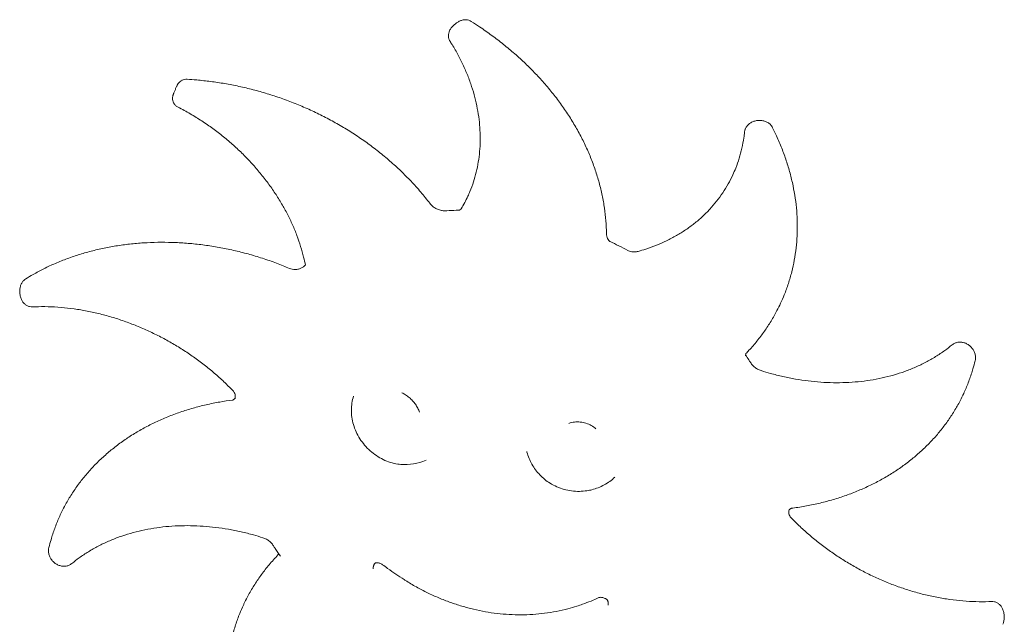
# Model space of a CAD drawing. Units: millimetres. Extents: x 0 to 120081, y 0 to 107582.
# Drawn here: x 92410 to 93396, y 105247 to 105853 of the extents above; entities that cross this region are included whole.
import ezdxf

# ---------------------------------------------------------------- set-up
doc = ezdxf.new("R2010")
doc.units = ezdxf.units.MM

# ---------------------------------------------------------------- blocks, each defined once
blk = doc.blocks.new('A$C5D252E4A')
at = {"color": 0, "linetype": 'Continuous', "lineweight": 0, "extrusion": (-2.34618e-17, 1.11022e-16, -1)}
blk.add_arc((-8022.94, 98248.1), 53.64, 1.10713, 15.9798, dxfattribs=at)
at = {"color": 0, "linetype": 'Continuous', "lineweight": 0, "extrusion": (-7.89729e-17, 1.11022e-16, -1)}
blk.add_arc((-8022.94, 98248.1), 53.64, 246.84659, 274.52739, dxfattribs=at)
at = {"color": 0, "linetype": 'Continuous', "lineweight": 0}
for points, knots in [([(8067.66, 98628.94), (8068.13, 98629.94), (8068.71, 98630.88), (8070.09, 98632.71), (8070.91, 98633.6), (8072.66, 98635.25), (8073.59, 98636.01), (8075.46, 98637.31), (8076.39, 98637.88), (8078.32, 98638.84), (8079.34, 98639.24), (8081.51, 98639.81), (8082.69, 98639.96), (8084.9, 98639.89), (8085.97, 98639.7), (8087.82, 98639.1), (8088.64, 98638.71), (8089.39, 98638.23)], [0.000046, 0.000046, 0.000046, 0.000046, 3.519558, 3.519558, 7.240488, 7.240488, 10.808913, 10.808913, 14.07815, 14.07815, 17.483002, 17.483002, 21.07607, 21.07607, 24.303539, 24.303539, 27.007508, 27.007508, 27.007508, 27.007508]), ([(8068.23, 98618), (8067.69, 98618.82), (8067.27, 98619.73), (8066.7, 98621.6), (8066.54, 98622.58), (8066.48, 98624.54), (8066.59, 98625.52), (8067, 98627.32), (8067.3, 98628.15), (8067.66, 98628.94)], [0, 0, 0, 0, 2.976652, 2.976652, 5.962148, 5.962148, 8.979383, 8.979383, 11.725524, 11.725524, 11.725524, 11.725524]), ([(8089.39, 98638.23), (8092.18, 98636.44), (8094.96, 98634.63), (8101.85, 98629.98), (8105.93, 98627.12), (8113.91, 98621.27), (8117.81, 98618.28), (8125.44, 98612.18), (8129.18, 98609.06), (8136.48, 98602.68), (8140.05, 98599.42), (8147.01, 98592.77), (8150.41, 98589.37), (8157.03, 98582.43), (8160.25, 98578.9), (8166.48, 98571.71), (8169.5, 98568.05), (8175.32, 98560.62), (8178.14, 98556.85), (8183.54, 98549.19), (8186.13, 98545.31), (8191.08, 98537.47), (8193.44, 98533.5), (8197.92, 98525.49), (8200.04, 98521.44), (8204.03, 98513.28), (8205.9, 98509.16), (8209.39, 98500.88), (8211, 98496.72), (8213.97, 98488.35), (8215.32, 98484.14), (8217.76, 98475.71), (8218.85, 98471.47), (8220.75, 98463), (8221.56, 98458.76), (8222.92, 98450.29), (8223.47, 98446.05), (8224.28, 98437.59), (8224.55, 98433.37), (8224.73, 98427.91), (8224.75, 98426.67), (8224.77, 98425.44)], [0, 0, 0, 0, 10.001516, 10.001516, 25.118729, 25.118729, 40.079658, 40.079658, 55.018675, 55.018675, 69.962946, 69.962946, 84.96498, 84.96498, 100.017146, 100.017146, 115.087641, 115.087641, 130.201045, 130.201045, 145.337119, 145.337119, 160.459405, 160.459405, 175.589109, 175.589109, 190.704939, 190.704939, 205.773903, 205.773903, 220.824099, 220.824099, 235.833279, 235.833279, 250.769101, 250.769101, 265.659847, 265.659847, 280.494848, 280.494848, 284.85242, 284.85242, 284.85242, 284.85242]), ([(8085.95, 98463.2), (8086.68, 98464.77), (8087.38, 98466.36), (8089.34, 98471.09), (8090.52, 98474.27), (8092.63, 98480.75), (8093.56, 98484.04), (8095.18, 98490.72), (8095.86, 98494.11), (8096.98, 98500.95), (8097.42, 98504.41), (8098.04, 98511.4), (8098.23, 98514.93), (8098.34, 98522.04), (8098.28, 98525.63), (8097.89, 98532.83), (8097.58, 98536.46), (8096.69, 98543.74), (8096.12, 98547.39), (8094.72, 98554.72), (8093.9, 98558.39), (8092.01, 98565.73), (8090.93, 98569.4), (8088.53, 98576.73), (8087.21, 98580.4), (8084.31, 98587.7), (8082.73, 98591.34), (8079.33, 98598.57), (8077.5, 98602.16), (8073.6, 98609.28), (8071.52, 98612.81), (8068.96, 98616.85), (8068.6, 98617.43), (8068.22, 98618)], [0, 0, 0, 0, 7.234767, 7.234767, 21.182397, 21.182397, 35.036426, 35.036426, 48.786836, 48.786836, 62.418788, 62.418788, 75.97332, 75.97332, 89.484953, 89.484953, 102.936516, 102.936516, 116.36367, 116.36367, 129.782979, 129.782979, 143.183729, 143.183729, 156.615544, 156.615544, 170.100061, 170.100061, 183.620105, 183.620105, 197.201782, 197.201782, 199.458802, 199.458802, 199.458802, 199.458802]), ([(7794.38, 98573.36), (7794.4, 98573.4), (7794.42, 98573.44), (7794.49, 98573.59), (7794.54, 98573.7), (7794.75, 98574.13), (7794.88, 98574.42), (7795.12, 98574.86), (7795.19, 98575), (7795.35, 98575.29), (7795.44, 98575.43), (7795.67, 98575.8), (7795.82, 98576.02), (7796.2, 98576.53), (7796.44, 98576.82), (7797.18, 98577.63), (7797.73, 98578.11), (7799.07, 98579.05), (7799.91, 98579.48), (7801.68, 98580.09), (7802.63, 98580.28), (7803.95, 98580.34), (7804.32, 98580.34), (7804.68, 98580.32)], [0, 0, 0, 0, 0.191666, 0.191666, 0.766839, 0.766839, 2.492389, 2.492389, 3.175106, 3.175106, 3.782622, 3.782622, 4.621573, 4.621573, 5.752831, 5.752831, 7.921768, 7.921768, 10.689717, 10.689717, 13.545619, 13.545619, 14.644699, 14.644699, 14.644699, 14.644699]), ([(7804.68, 98580.32), (7807.89, 98580.12), (7811.1, 98579.87), (7818.98, 98579.17), (7823.67, 98578.66), (7833.06, 98577.44), (7837.77, 98576.74), (7847.21, 98575.12), (7851.93, 98574.21), (7861.38, 98572.18), (7866.1, 98571.06), (7875.53, 98568.62), (7880.25, 98567.29), (7889.64, 98564.43), (7894.32, 98562.9), (7903.62, 98559.63), (7908.25, 98557.89), (7917.44, 98554.21), (7922.01, 98552.27), (7931.07, 98548.19), (7935.56, 98546.04), (7944.44, 98541.57), (7948.84, 98539.23), (7957.52, 98534.37), (7961.81, 98531.84), (7970.26, 98526.6), (7974.43, 98523.88), (7982.62, 98518.28), (7986.65, 98515.39), (7994.55, 98509.43), (7998.43, 98506.36), (8006.02, 98500.07), (8009.73, 98496.84), (8016.97, 98490.22), (8020.5, 98486.84), (8027.37, 98479.93), (8030.71, 98476.39), (8037.18, 98469.19), (8040.32, 98465.53), (8044.86, 98459.93), (8046.35, 98458.04), (8047.81, 98456.14)], [0, 0, 0, 0, 10.001819, 10.001819, 24.482252, 24.482252, 39.020853, 39.020853, 53.606763, 53.606763, 68.247618, 68.247618, 82.966641, 82.966641, 97.744097, 97.744097, 112.562894, 112.562894, 127.451576, 127.451576, 142.397413, 142.397413, 157.38099, 157.38099, 172.426937, 172.426937, 187.524063, 187.524063, 202.646275, 202.646275, 217.812458, 217.812458, 233.014762, 233.014762, 248.222318, 248.222318, 263.451629, 263.451629, 278.689196, 278.689196, 286.317411, 286.317411, 286.317411, 286.317411]), ([(7795.66, 98552.33), (7794.81, 98552.77), (7794.02, 98553.32), (7792.63, 98554.63), (7792.03, 98555.39), (7791.07, 98557.04), (7790.7, 98557.94), (7790.24, 98559.79), (7790.15, 98560.76), (7790.21, 98562.16), (7790.26, 98562.63), (7790.4, 98563.4), (7790.48, 98563.73), (7790.64, 98564.3), (7790.71, 98564.54), (7790.87, 98565), (7790.95, 98565.22), (7791.15, 98565.75), (7791.27, 98566.07), (7791.52, 98566.71), (7791.65, 98567.02), (7791.98, 98567.83), (7792.2, 98568.36), (7792.6, 98569.32), (7792.79, 98569.78), (7793.18, 98570.68), (7793.38, 98571.13), (7793.8, 98572.08), (7794.02, 98572.56), (7794.27, 98573.12), (7794.33, 98573.24), (7794.38, 98573.36)], [0, 0, 0, 0, 2.857982, 2.857982, 5.713587, 5.713587, 8.582238, 8.582238, 11.436722, 11.436722, 12.826262, 12.826262, 13.894211, 13.894211, 14.949184, 14.949184, 16.132497, 16.132497, 17.574546, 17.574546, 18.77277, 18.77277, 20.473193, 20.473193, 21.919407, 21.919407, 23.504652, 23.504652, 25.460074, 25.460074, 26.046663, 26.046663, 26.046663, 26.046663]), ([(7923.28, 98394.04), (7922.75, 98396.73), (7922.15, 98399.44), (7920.6, 98405.73), (7919.59, 98409.32), (7917.35, 98416.52), (7916.11, 98420.11), (7913.39, 98427.29), (7911.91, 98430.88), (7908.73, 98438.02), (7907.02, 98441.58), (7903.38, 98448.65), (7901.45, 98452.17), (7897.36, 98459.15), (7895.2, 98462.61), (7890.67, 98469.48), (7888.3, 98472.88), (7883.34, 98479.59), (7880.75, 98482.92), (7875.37, 98489.46), (7872.58, 98492.68), (7866.81, 98499.02), (7863.81, 98502.14), (7857.65, 98508.26), (7854.47, 98511.25), (7847.93, 98517.11), (7844.58, 98519.97), (7837.69, 98525.55), (7834.15, 98528.27), (7826.93, 98533.53), (7823.23, 98536.09), (7815.7, 98541.01), (7811.86, 98543.38), (7803.93, 98547.99), (7799.83, 98550.22), (7795.66, 98552.33)], [0, 0, 0, 0, 10.002618, 10.002618, 23.226616, 23.226616, 36.424738, 36.424738, 49.593916, 49.593916, 62.767937, 62.767937, 75.945631, 75.945631, 89.122279, 89.122279, 102.33699, 102.33699, 115.583175, 115.583175, 128.850116, 128.850116, 142.173894, 142.173894, 155.543641, 155.543641, 168.949233, 168.949233, 182.429376, 182.429376, 195.96116, 195.96116, 209.520264, 209.520264, 223.526769, 223.526769, 223.526769, 223.526769]), ([(8363.03, 98527.22), (8363.14, 98528.24), (8363.39, 98529.27), (8363.85, 98530.49), (8363.96, 98530.75), (8364.08, 98531)], [0, 0, 0, 0, 3.16943, 3.16943, 4.034639, 4.034639, 4.034639, 4.034639]), ([(8364.08, 98531), (8364.52, 98531.95), (8365.09, 98532.85), (8366.42, 98534.48), (8367.2, 98535.22), (8368.92, 98536.53), (8369.89, 98537.1), (8371.96, 98538.04), (8373.08, 98538.41), (8375.41, 98538.93), (8376.62, 98539.08), (8379.03, 98539.13), (8380.23, 98539.03), (8382.55, 98538.61), (8383.69, 98538.27), (8385.8, 98537.34), (8386.8, 98536.75), (8388.57, 98535.37), (8389.35, 98534.57), (8390.46, 98533.09), (8390.86, 98532.44), (8391.19, 98531.77)], [0, 0, 0, 0, 3.220013, 3.220013, 6.502374, 6.502374, 9.917072, 9.917072, 13.485739, 13.485739, 17.122732, 17.122732, 20.701193, 20.701193, 24.242053, 24.242053, 27.736227, 27.736227, 31.113434, 31.113434, 33.425143, 33.425143, 33.425143, 33.425143]), ([(8391.2, 98531.75), (8392.55, 98529.02), (8393.85, 98526.28), (8396.97, 98519.43), (8398.72, 98515.3), (8401.98, 98507.04), (8403.48, 98502.9), (8406.24, 98494.6), (8407.5, 98490.43), (8409.76, 98482.09), (8410.76, 98477.91), (8412.5, 98469.53), (8413.24, 98465.33), (8414.46, 98456.94), (8414.93, 98452.75), (8415.62, 98444.39), (8415.82, 98440.22), (8415.97, 98431.92), (8415.91, 98427.78), (8415.52, 98419.54), (8415.18, 98415.45), (8414.25, 98407.32), (8413.66, 98403.29), (8412.19, 98395.29), (8411.33, 98391.33), (8409.34, 98383.48), (8408.22, 98379.59), (8405.71, 98371.93), (8404.33, 98368.14), (8401.69, 98361.61), (8400.49, 98358.84), (8399.21, 98356.1)], [0.016025, 0.016025, 0.016025, 0.016025, 10.001597, 10.001597, 24.940108, 24.940108, 39.829576, 39.829576, 54.730265, 54.730265, 69.627804, 69.627804, 84.554431, 84.554431, 99.47252, 99.47252, 114.34637, 114.34637, 129.20053, 129.20053, 144.020712, 144.020712, 158.783769, 158.783769, 173.512443, 173.512443, 188.198519, 188.198519, 202.824411, 202.824411, 213.759098, 213.759098, 213.759098, 213.759098]), ([(8351.27, 98484.46), (8352.32, 98486.73), (8353.32, 98489.04), (8355.52, 98494.6), (8356.68, 98497.89), (8358.74, 98504.55), (8359.64, 98507.92), (8361.19, 98514.76), (8361.83, 98518.21), (8362.61, 98523.53), (8362.84, 98525.37), (8363.03, 98527.22)], [0, 0, 0, 0, 10.002219, 10.002219, 23.782539, 23.782539, 37.529526, 37.529526, 51.278586, 51.278586, 58.552522, 58.552522, 58.552522, 58.552522]), ([(8256.45, 98407.94), (8259.06, 98408.66), (8261.65, 98409.43), (8267.8, 98411.43), (8271.35, 98412.71), (8278.29, 98415.49), (8281.69, 98416.99), (8288.34, 98420.19), (8291.59, 98421.91), (8297.92, 98425.54), (8301, 98427.46), (8306.99, 98431.49), (8309.89, 98433.61), (8315.49, 98438.04), (8318.19, 98440.36), (8323.4, 98445.16), (8325.9, 98447.66), (8330.67, 98452.81), (8332.95, 98455.47), (8337.27, 98460.94), (8339.32, 98463.76), (8343.19, 98469.53), (8345, 98472.49), (8348.33, 98478.44), (8349.86, 98481.42), (8351.27, 98484.46)], [0, 0, 0, 0, 10.001985, 10.001985, 24.182755, 24.182755, 38.39562, 38.39562, 52.639802, 52.639802, 66.904364, 66.904364, 81.132039, 81.132039, 95.329065, 95.329065, 109.473899, 109.473899, 123.53161, 123.53161, 137.524898, 137.524898, 151.453919, 151.453919, 164.827867, 164.827867, 164.827867, 164.827867]), ([(8079.21, 98450.6), (8080.44, 98452.62), (8081.62, 98454.68), (8083.87, 98458.88), (8084.93, 98461.02), (8085.95, 98463.2)], [0, 0, 0, 0, 10.001997, 10.001997, 20.011242, 20.011242, 20.011242, 20.011242]), ([(8047.81, 98456.14), (8048.61, 98455.1), (8049.53, 98454.13), (8051.54, 98452.4), (8052.64, 98451.62), (8054.97, 98450.33), (8056.2, 98449.79), (8058.73, 98449), (8060.03, 98448.73), (8062.49, 98448.48), (8063.65, 98448.47), (8064.76, 98448.55)], [0, 0, 0, 0, 4.087149, 4.087149, 8.204307, 8.204307, 12.325388, 12.325388, 16.442817, 16.442817, 20.126275, 20.126275, 20.126275, 20.126275]), ([(8064.77, 98448.55), (8067.95, 98448.79), (8071.13, 98448.98), (8075.43, 98449.17), (8076.53, 98449.21), (8077.63, 98449.25)], [0.009724, 0.009724, 0.009724, 0.009724, 10.001452, 10.001452, 13.447694, 13.447694, 13.447694, 13.447694]), ([(8077.42, 98449.16), (8077.42, 98449.16), (8077.43, 98449.17), (8077.53, 98449.2), (8077.69, 98449.26), (8078.17, 98449.54), (8078.48, 98449.77), (8078.97, 98450.26), (8079.15, 98450.51), (8079.22, 98450.62)], [8.356091, 8.356091, 8.356091, 8.356091, 9.940136, 9.940136, 15.125768, 15.125768, 21.585339, 21.585339, 27.389803, 27.389803, 27.389803, 27.389803]), ([(8224.77, 98425.44), (8224.78, 98424.77), (8224.87, 98424), (8225.26, 98422.37), (8225.58, 98421.52), (8226.37, 98419.99), (8226.86, 98419.3), (8227.67, 98418.37), (8228.01, 98418.07), (8228.4, 98417.76), (8228.5, 98417.7), (8228.5, 98417.7)], [0, 0, 0, 0, 5.046283, 5.046283, 10.51407, 10.51407, 16.281103, 16.281103, 21.392193, 21.392193, 25.374029, 25.374029, 25.374029, 25.374029]), ([(7643.14, 98380.46), (7645.53, 98381.94), (7647.96, 98383.38), (7653.98, 98386.8), (7657.62, 98388.74), (7665.08, 98392.45), (7668.92, 98394.23), (7676.77, 98397.61), (7680.78, 98399.21), (7688.94, 98402.22), (7693.1, 98403.63), (7701.54, 98406.24), (7705.83, 98407.44), (7714.53, 98409.64), (7718.93, 98410.64), (7727.84, 98412.42), (7732.34, 98413.21), (7741.44, 98414.56), (7746.04, 98415.13), (7755.31, 98416.06), (7759.98, 98416.41), (7769.38, 98416.89), (7774.12, 98417.02), (7783.63, 98417.06), (7788.42, 98416.97), (7798.03, 98416.57), (7802.85, 98416.26), (7812.51, 98415.41), (7817.36, 98414.87), (7827.05, 98413.57), (7831.9, 98412.81), (7841.6, 98411.06), (7846.46, 98410.07), (7856.13, 98407.87), (7860.95, 98406.66), (7870.57, 98404.02), (7875.37, 98402.58), (7884.9, 98399.5), (7889.65, 98397.84), (7898.71, 98394.45), (7903.04, 98392.72), (7907.33, 98390.91)], [0, 0, 0, 0, 10.001938, 10.001938, 24.289674, 24.289674, 38.750544, 38.750544, 53.286939, 53.286939, 67.848823, 67.848823, 82.446112, 82.446112, 97.053775, 97.053775, 111.66411, 111.66411, 126.313628, 126.313628, 140.987908, 140.987908, 155.677755, 155.677755, 170.418446, 170.418446, 185.197683, 185.197683, 200.002081, 200.002081, 214.869662, 214.869662, 229.789959, 229.789959, 244.744015, 244.744015, 259.760302, 259.760302, 274.828623, 274.828623, 288.799056, 288.799056, 288.799056, 288.799056]), ([(8228.42, 98417.76), (8231.34, 98416.41), (8234.24, 98415.02), (8240.17, 98412.07), (8243.2, 98410.52), (8246.2, 98408.91)], [0.35379, 0.35379, 0.35379, 0.35379, 10.001371, 10.001371, 20.218853, 20.218853, 20.218853, 20.218853]), ([(8246.21, 98408.91), (8246.64, 98408.68), (8247.2, 98408.42), (8248.54, 98407.95), (8249.33, 98407.74), (8251.13, 98407.45), (8252.14, 98407.38), (8254.26, 98407.47), (8255.39, 98407.65), (8256.45, 98407.94)], [0, 0, 0, 0, 4.237467, 4.237467, 8.674528, 8.674528, 13.444876, 13.444876, 18.684315, 18.684315, 18.684315, 18.684315]), ([(7907.35, 98390.9), (7908.12, 98390.57), (7909.02, 98390.28), (7910.97, 98389.89), (7912.02, 98389.79), (7914.22, 98389.83), (7915.38, 98389.98), (7917.51, 98390.53), (7918.51, 98390.91), (7920.32, 98391.84), (7921.11, 98392.4), (7921.7, 98392.9)], [0, 0, 0, 0, 4.800232, 4.800232, 9.6958, 9.6958, 14.865071, 14.865071, 19.889743, 19.889743, 25.267849, 25.267849, 25.267849, 25.267849]), ([(7923.03, 98393.9), (7923.03, 98393.9), (7923.03, 98393.91), (7923.05, 98393.93), (7923.07, 98393.96), (7923.09, 98394)], [8.037232, 8.037232, 8.037232, 8.037232, 8.897558, 8.897558, 11.729822, 11.729822, 11.729822, 11.729822]), ([(7923.08, 98393.98), (7923.11, 98394.06), (7923.18, 98394.27), (7923.21, 98394.42), (7923.21, 98394.42), (7923.21, 98394.42)], [0, 0, 0, 0, 6.449066, 6.449066, 6.629161, 6.629161, 6.629161, 6.629161]), ([(7649.95, 98352.38), (7648.97, 98352.33), (7647.97, 98352.42), (7646.05, 98352.87), (7645.11, 98353.23), (7643.37, 98354.17), (7642.56, 98354.76), (7641.1, 98356.12), (7640.46, 98356.9), (7639.3, 98358.62), (7638.81, 98359.59), (7637.97, 98361.69), (7637.64, 98362.84), (7637.21, 98365.12), (7637.1, 98366.25), (7637.06, 98368.43), (7637.12, 98369.5), (7637.41, 98371.61), (7637.65, 98372.67), (7638.16, 98374.2), (7638.36, 98374.72), (7638.6, 98375.21)], [0, 0, 0, 0, 3.003434, 3.003434, 6.019554, 6.019554, 9.077795, 9.077795, 12.211266, 12.211266, 15.590388, 15.590388, 19.193514, 19.193514, 22.55591, 22.55591, 25.798634, 25.798634, 29.234477, 29.234477, 30.995858, 30.995858, 30.995858, 30.995858]), ([(7638.6, 98375.21), (7638.61, 98375.25), (7638.63, 98375.29), (7638.7, 98375.44), (7638.76, 98375.55), (7638.99, 98376), (7639.17, 98376.33), (7639.95, 98377.58), (7640.65, 98378.44), (7641.98, 98379.66), (7642.54, 98380.09), (7643.14, 98380.46)], [0.000105, 0.000105, 0.000105, 0.000105, 0.133845, 0.133845, 0.535413, 0.535413, 1.741031, 1.741031, 5.170308, 5.170308, 7.322847, 7.322847, 7.322847, 7.322847]), ([(7850.85, 98268.23), (7848.59, 98270.57), (7846.29, 98272.88), (7840.83, 98278.13), (7837.65, 98281.06), (7831.13, 98286.77), (7827.79, 98289.57), (7820.96, 98295.02), (7817.47, 98297.67), (7810.34, 98302.83), (7806.7, 98305.34), (7799.29, 98310.2), (7795.52, 98312.54), (7787.86, 98317.07), (7783.98, 98319.24), (7776.09, 98323.41), (7772.09, 98325.41), (7764, 98329.21), (7759.9, 98331.02), (7751.63, 98334.43), (7747.46, 98336.04), (7739.04, 98339.04), (7734.8, 98340.44), (7726.26, 98343.02), (7721.96, 98344.21), (7713.33, 98346.34), (7709, 98347.3), (7700.32, 98348.98), (7695.96, 98349.71), (7687.24, 98350.93), (7682.88, 98351.42), (7674.17, 98352.15), (7669.82, 98352.39), (7661.16, 98352.63), (7656.84, 98352.62), (7651.68, 98352.45), (7650.81, 98352.42), (7649.95, 98352.38)], [0, 0, 0, 0, 10.002693, 10.002693, 23.141849, 23.141849, 36.313926, 36.313926, 49.513901, 49.513901, 62.77974, 62.77974, 76.097836, 76.097836, 89.452701, 89.452701, 102.885825, 102.885825, 116.379182, 116.379182, 129.9137, 129.9137, 143.521563, 143.521563, 157.178762, 157.178762, 170.864513, 170.864513, 184.610703, 184.610703, 198.387341, 198.387341, 212.16621, 212.16621, 225.947874, 225.947874, 228.717517, 228.717517, 228.717517, 228.717517]), ([(8399.21, 98356.1), (8398.05, 98353.59), (8396.83, 98351.11), (8393.68, 98345.08), (8391.69, 98341.56), (8387.48, 98334.66), (8385.26, 98331.27), (8380.57, 98324.63), (8378.11, 98321.37), (8372.97, 98315.01), (8370.29, 98311.9), (8366.51, 98307.8), (8365.51, 98306.74), (8364.5, 98305.69)], [0, 0, 0, 0, 10.001786, 10.001786, 24.547102, 24.547102, 39.059123, 39.059123, 53.564622, 53.564622, 68.051873, 68.051873, 73.171739, 73.171739, 73.171739, 73.171739]), ([(8379.58, 98288.52), (8382.68, 98287.54), (8385.79, 98286.62), (8393.09, 98284.61), (8397.29, 98283.55), (8405.71, 98281.66), (8409.93, 98280.82), (8418.36, 98279.35), (8422.58, 98278.73), (8431.02, 98277.69), (8435.25, 98277.29), (8443.67, 98276.7), (8447.87, 98276.52), (8456.22, 98276.38), (8460.38, 98276.43), (8468.65, 98276.76), (8472.76, 98277.04), (8480.92, 98277.83), (8484.96, 98278.34), (8492.95, 98279.6), (8496.91, 98280.34), (8504.71, 98282.06), (8508.57, 98283.04), (8516.15, 98285.22), (8519.88, 98286.43), (8527.2, 98289.06), (8530.79, 98290.49), (8537.81, 98293.57), (8541.26, 98295.22), (8547.97, 98298.73), (8551.24, 98300.59), (8557.6, 98304.51), (8560.69, 98306.57), (8566.17, 98310.53), (8568.59, 98312.39), (8570.95, 98314.32)], [0.005925, 0.005925, 0.005925, 0.005925, 10.002434, 10.002434, 23.480151, 23.480151, 37.010434, 37.010434, 50.59422, 50.59422, 64.296441, 64.296441, 78.051666, 78.051666, 91.854078, 91.854078, 105.748086, 105.748086, 119.676245, 119.676245, 133.624413, 133.624413, 147.609861, 147.609861, 161.582058, 161.582058, 175.534168, 175.534168, 189.479063, 189.479063, 203.376687, 203.376687, 217.228794, 217.228794, 228.680603, 228.680603, 228.680603, 228.680603]), ([(8570.95, 98314.32), (8571.75, 98314.98), (8572.65, 98315.53), (8574.53, 98316.39), (8575.54, 98316.7), (8577.61, 98317.07), (8578.68, 98317.12), (8580.82, 98316.98), (8581.91, 98316.78), (8584.05, 98316.13), (8585.12, 98315.68), (8587.16, 98314.54), (8588.14, 98313.84), (8589.91, 98312.29), (8590.71, 98311.42), (8592.09, 98309.56), (8592.67, 98308.56), (8593.59, 98306.48), (8593.93, 98305.4), (8594.36, 98303.18), (8594.44, 98302.04), (8594.34, 98300.08), (8594.22, 98299.25), (8594.02, 98298.44)], [0, 0, 0, 0, 3.178974, 3.178974, 6.377428, 6.377428, 9.638757, 9.638757, 13.010818, 13.010818, 16.511336, 16.511336, 20.077874, 20.077874, 23.585108, 23.585108, 27.043995, 27.043995, 30.491739, 30.491739, 33.997994, 33.997994, 36.591324, 36.591324, 36.591324, 36.591324]), ([(8364.38, 98305.42), (8364.25, 98305.14), (8364.12, 98304.73), (8364, 98303.99), (8364.01, 98303.62), (8364.03, 98303.49), (8364.03, 98303.48), (8364.03, 98303.48)], [0, 0, 0, 0, 5.847252, 5.847252, 12.171033, 12.171033, 13.65897, 13.65897, 13.65897, 13.65897]), ([(8364.05, 98304.27), (8365.18, 98302.59), (8366.29, 98300.91), (8367.92, 98298.36), (8368.47, 98297.51), (8369, 98296.65)], [3.621767, 3.621767, 3.621767, 3.621767, 10.001464, 10.001464, 13.209413, 13.209413, 13.209413, 13.209413]), ([(8364.57, 98305.77), (8364.57, 98305.77), (8364.57, 98305.76), (8364.53, 98305.7), (8364.45, 98305.57), (8364.38, 98305.41)], [3.91909, 3.91909, 3.91909, 3.91909, 4.212333, 4.212333, 7.628191, 7.628191, 7.628191, 7.628191]), ([(8369.01, 98296.65), (8369.68, 98295.59), (8370.47, 98294.56), (8372.26, 98292.69), (8373.27, 98291.82), (8375.43, 98290.32), (8376.61, 98289.68), (8378.4, 98288.92), (8378.98, 98288.7), (8379.57, 98288.52)], [0, 0, 0, 0, 4.124634, 4.124634, 8.296097, 8.296097, 12.494318, 12.494318, 14.47683, 14.47683, 14.47683, 14.47683]), ([(8594.02, 98298.44), (8593.37, 98295.76), (8592.65, 98293.1), (8590.77, 98286.67), (8589.54, 98282.92), (8586.81, 98275.48), (8585.32, 98271.79), (8583.32, 98267.32), (8582.95, 98266.49), (8582.56, 98265.66)], [0, 0, 0, 0, 10.001855, 10.001855, 24.447984, 24.447984, 39.081366, 39.081366, 42.442722, 42.442722, 42.442722, 42.442722]), ([(7852.93, 98262.24), (7852.97, 98262.62), (7852.97, 98263.14), (7852.84, 98264.28), (7852.67, 98265.03), (7852.19, 98266.3), (7851.88, 98266.87), (7851.32, 98267.71), (7851.07, 98268.01), (7850.85, 98268.23)], [0, 0, 0, 0, 5.269946, 5.269946, 11.419726, 11.419726, 17.300428, 17.300428, 22.258119, 22.258119, 22.258119, 22.258119]), ([(8037.46, 98246.86), (8036.99, 98248.22), (8036.41, 98249.58), (8035.05, 98252.25), (8034.27, 98253.56), (8032.52, 98256.08), (8031.55, 98257.29), (8029.48, 98259.56), (8028.36, 98260.63), (8026.01, 98262.59), (8024.78, 98263.48), (8022.34, 98265.01), (8021.13, 98265.66), (8019.91, 98266.22)], [0, 0, 0, 0, 4.591497, 4.591497, 9.213723, 9.213723, 13.831807, 13.831807, 18.449378, 18.449378, 23.066948, 23.066948, 27.334204, 27.334204, 27.334204, 27.334204]), ([(8582.56, 98265.66), (8581.42, 98263.19), (8580.21, 98260.75), (8577.11, 98254.79), (8575.13, 98251.31), (8570.95, 98244.47), (8568.74, 98241.11), (8564.09, 98234.54), (8561.64, 98231.32), (8556.54, 98225.04), (8553.88, 98221.97), (8548.33, 98216), (8545.45, 98213.09), (8539.48, 98207.43), (8536.4, 98204.68), (8530.03, 98199.36), (8526.75, 98196.79), (8519.99, 98191.82), (8516.52, 98189.43), (8509.4, 98184.82), (8505.75, 98182.61), (8498.28, 98178.38), (8494.47, 98176.36), (8486.68, 98172.52), (8482.7, 98170.7), (8474.6, 98167.26), (8470.47, 98165.64), (8462.09, 98162.6), (8457.83, 98161.19), (8449.18, 98158.58), (8444.8, 98157.39), (8435.91, 98155.21), (8431.41, 98154.22), (8422.32, 98152.49), (8417.72, 98151.73), (8412.05, 98150.94), (8411, 98150.8), (8409.96, 98150.67)], [0, 0, 0, 0, 10.001727, 10.001727, 24.676895, 24.676895, 39.351655, 39.351655, 54.004283, 54.004283, 68.615401, 68.615401, 83.220162, 83.220162, 97.8087, 97.8087, 112.364011, 112.364011, 126.924292, 126.924292, 141.484006, 141.484006, 156.028518, 156.028518, 170.604386, 170.604386, 185.206054, 185.206054, 199.817896, 199.817896, 214.475123, 214.475123, 229.178686, 229.178686, 243.903302, 243.903302, 247.220221, 247.220221, 247.220221, 247.220221]), ([(7677.74, 98144.03), (7678.15, 98144.92), (7678.57, 98145.8), (7680.28, 98149.32), (7681.62, 98151.93), (7684.95, 98158.02), (7687, 98161.46), (7691.32, 98168.23), (7693.6, 98171.54), (7698.39, 98178.03), (7700.9, 98181.21), (7706.14, 98187.4), (7708.87, 98190.42), (7714.54, 98196.3), (7717.49, 98199.16), (7723.58, 98204.72), (7726.72, 98207.42), (7733.21, 98212.63), (7736.55, 98215.15), (7743.41, 98220.01), (7746.94, 98222.35), (7754.17, 98226.85), (7757.87, 98229.01), (7765.43, 98233.12), (7769.3, 98235.08), (7777.18, 98238.8), (7781.21, 98240.56), (7789.4, 98243.89), (7793.57, 98245.44), (7802.03, 98248.35), (7806.32, 98249.7), (7815.04, 98252.18), (7819.46, 98253.31), (7828.42, 98255.36), (7832.95, 98256.28), (7841.72, 98257.82), (7845.96, 98258.46), (7850.23, 98259.01)], [0, 0, 0, 0, 3.594448, 3.594448, 14.379716, 14.379716, 29.056461, 29.056461, 43.727608, 43.727608, 58.368371, 58.368371, 72.973805, 72.973805, 87.575321, 87.575321, 102.155125, 102.155125, 116.707633, 116.707633, 131.269931, 131.269931, 145.826963, 145.826963, 160.375178, 160.375178, 174.960201, 174.960201, 189.567325, 189.567325, 204.186104, 204.186104, 218.86181, 218.86181, 233.57133, 233.57133, 247.098509, 247.098509, 247.098509, 247.098509]), ([(7850.2, 98259), (7850.2, 98259), (7850.22, 98259), (7850.34, 98259.04), (7850.55, 98259.12), (7851.12, 98259.43), (7851.48, 98259.67), (7852.25, 98260.38), (7852.64, 98260.9), (7852.82, 98261.23), (7852.83, 98261.25), (7852.84, 98261.27)], [2.940652, 2.940652, 2.940652, 2.940652, 4.792837, 4.792837, 9.723397, 9.723397, 15.197674, 15.197674, 22.155633, 22.155633, 22.676696, 22.676696, 22.676696, 22.676696]), ([(7969.31, 98249.14), (7969.22, 98244.29), (7969.91, 98239.32), (7972.78, 98229.56), (7974.98, 98224.78), (7980.66, 98215.89), (7984.15, 98211.79), (7992.05, 98204.72), (7996.48, 98201.75), (8005.81, 98197.24), (8010.73, 98195.71), (8016.67, 98194.83), (8017.69, 98194.72), (8018.71, 98194.63)], [1.63086, 1.63086, 1.63086, 1.63086, 1.952248, 1.952248, 2.278647, 2.278647, 2.606927, 2.606927, 2.935361, 2.935361, 3.2624, 3.2624, 3.329865, 3.329865, 3.329865, 3.329865]), ([(8187.18, 98235.72), (8188.92, 98236.33), (8190.77, 98236.76), (8194.58, 98237.21), (8196.54, 98237.23), (8200.44, 98236.85), (8202.39, 98236.46), (8206.12, 98235.27), (8207.92, 98234.48), (8211.25, 98232.57), (8212.78, 98231.45), (8214.14, 98230.21)], [5.863157, 5.863157, 5.863157, 5.863157, 6.097886, 6.097886, 6.332615, 6.332615, 6.567344, 6.567344, 6.802074, 6.802074, 7.036803, 7.036803, 7.036803, 7.036803]), ([(8168.23, 98175.82), (8166.38, 98176.98), (8164.6, 98178.26), (8161.2, 98181.04), (8159.57, 98182.54), (8156.52, 98185.73), (8155.09, 98187.42), (8152.46, 98190.96), (8151.25, 98192.81), (8149.07, 98196.65), (8148.1, 98198.64), (8146.41, 98202.72), (8145.69, 98204.81), (8145.04, 98207.17), (8144.98, 98207.4), (8144.92, 98207.63)], [0, 0, 0, 0, 6.559299, 6.559299, 13.177405, 13.177405, 19.795365, 19.795365, 26.413325, 26.413325, 33.031285, 33.031285, 39.649245, 39.649245, 40.364474, 40.364474, 40.364474, 40.364474]), ([(8205.27, 98168.24), (8202.75, 98167.84), (8200.18, 98167.62), (8195.03, 98167.55), (8192.45, 98167.7), (8187.33, 98168.38), (8184.79, 98168.89), (8179.81, 98170.29), (8177.38, 98171.16), (8172.67, 98173.24), (8170.4, 98174.45), (8168.23, 98175.82)], [2.9121423, 2.9121423, 2.9121423, 2.9121423, 3.0706398, 3.0706398, 3.2291374, 3.2291374, 3.387635, 3.387635, 3.5461326, 3.5461326, 3.7046301, 3.7046301, 3.7046301, 3.7046301]), ([(8233.17, 98181.77), (8231.56, 98180.29), (8229.86, 98178.91), (8226.29, 98176.34), (8224.41, 98175.17), (8220.54, 98173.06), (8218.53, 98172.12), (8214.43, 98170.5), (8212.32, 98169.82), (8208.57, 98168.85), (8206.92, 98168.51), (8205.27, 98168.24)], [0, 0, 0, 0, 6.559307, 6.559307, 13.177413, 13.177413, 19.795373, 19.795373, 26.413333, 26.413333, 31.433724, 31.433724, 31.433724, 31.433724]), ([(8407.37, 98147.46), (8407.33, 98147.1), (8407.32, 98146.62), (8407.44, 98145.48), (8407.59, 98144.8), (8408.08, 98143.42), (8408.45, 98142.74), (8409.04, 98141.9), (8409.26, 98141.64), (8409.45, 98141.45)], [0, 0, 0, 0, 5.03805, 5.03805, 10.933495, 10.933495, 17.88344, 17.88344, 22.238463, 22.238463, 22.238463, 22.238463]), ([(8410.07, 98150.68), (8410.06, 98150.68), (8410.05, 98150.68), (8409.95, 98150.65), (8409.73, 98150.56), (8409.15, 98150.25), (8408.79, 98149.99), (8408.06, 98149.32), (8407.68, 98148.81), (8407.46, 98148.42), (8407.42, 98148.36), (8407.4, 98148.31)], [4.401896, 4.401896, 4.401896, 4.401896, 4.887832, 4.887832, 9.818006, 9.818006, 15.204645, 15.204645, 22.084378, 22.084378, 23.836288, 23.836288, 23.836288, 23.836288]), ([(7666.28, 98111.25), (7666.93, 98113.93), (7667.65, 98116.59), (7669.53, 98123.02), (7670.76, 98126.76), (7673.49, 98134.2), (7674.98, 98137.89), (7676.97, 98142.37), (7677.35, 98143.2), (7677.74, 98144.03)], [0, 0, 0, 0, 10.001856, 10.001856, 24.446063, 24.446063, 39.079373, 39.079373, 42.442697, 42.442697, 42.442697, 42.442697]), ([(8409.46, 98141.44), (8411.71, 98139.11), (8414.02, 98136.81), (8419.47, 98131.56), (8422.65, 98128.63), (8429.17, 98122.92), (8432.51, 98120.12), (8439.34, 98114.67), (8442.83, 98112.02), (8449.96, 98106.86), (8453.6, 98104.35), (8461.01, 98099.49), (8464.78, 98097.14), (8472.43, 98092.62), (8476.32, 98090.45), (8484.2, 98086.28), (8488.21, 98084.28), (8496.3, 98080.48), (8500.4, 98078.67), (8508.66, 98075.26), (8512.84, 98073.65), (8521.25, 98070.65), (8525.5, 98069.25), (8534.04, 98066.67), (8538.34, 98065.48), (8546.97, 98063.34), (8551.3, 98062.39), (8559.98, 98060.7), (8564.34, 98059.98), (8573.06, 98058.76), (8577.42, 98058.27), (8586.13, 98057.54), (8590.47, 98057.29), (8599.14, 98057.06), (8603.46, 98057.07), (8608.62, 98057.24), (8609.48, 98057.27), (8610.35, 98057.31)], [0.018917, 0.018917, 0.018917, 0.018917, 10.002693, 10.002693, 23.141547, 23.141547, 36.313404, 36.313404, 49.513207, 49.513207, 62.778899, 62.778899, 76.096913, 76.096913, 89.451712, 89.451712, 102.88479, 102.88479, 116.378158, 116.378158, 129.912706, 129.912706, 143.520605, 143.520605, 157.177875, 157.177875, 170.863697, 170.863697, 184.609956, 184.609956, 198.386663, 198.386663, 212.165552, 212.165552, 225.947057, 225.947057, 228.718399, 228.718399, 228.718399, 228.718399]), ([(7880.73, 98121.17), (7877.62, 98122.15), (7874.51, 98123.06), (7867.21, 98125.08), (7863, 98126.13), (7854.59, 98128.03), (7850.37, 98128.87), (7841.93, 98130.34), (7837.71, 98130.96), (7829.27, 98132), (7825.05, 98132.4), (7816.62, 98132.99), (7812.42, 98133.17), (7804.07, 98133.31), (7799.91, 98133.26), (7791.64, 98132.93), (7787.53, 98132.65), (7779.37, 98131.86), (7775.33, 98131.35), (7767.34, 98130.09), (7763.39, 98129.34), (7755.58, 98127.62), (7751.73, 98126.64), (7744.14, 98124.46), (7740.42, 98123.26), (7733.1, 98120.62), (7729.51, 98119.19), (7722.48, 98116.11), (7719.04, 98114.47), (7712.33, 98110.96), (7709.06, 98109.1), (7702.7, 98105.18), (7699.6, 98103.11), (7694.12, 98099.16), (7691.7, 98097.3), (7689.35, 98095.37)], [0, 0, 0, 0, 10.002434, 10.002434, 23.480808, 23.480808, 37.013381, 37.013381, 50.600663, 50.600663, 64.303995, 64.303995, 78.05858, 78.05858, 91.859473, 91.859473, 105.752827, 105.752827, 119.680807, 119.680807, 133.629032, 133.629032, 147.614382, 147.614382, 161.586418, 161.586418, 175.538375, 175.538375, 189.483259, 189.483259, 203.380958, 203.380958, 217.233088, 217.233088, 228.678639, 228.678639, 228.678639, 228.678639]), ([(7891.29, 98113.03), (7890.62, 98114.1), (7889.83, 98115.13), (7888.04, 98117.01), (7887.02, 98117.87), (7884.86, 98119.37), (7883.7, 98120.01), (7881.93, 98120.76), (7881.34, 98120.98), (7880.75, 98121.16)], [0, 0, 0, 0, 4.134401, 4.134401, 8.313248, 8.313248, 12.475036, 12.475036, 14.449053, 14.449053, 14.449053, 14.449053]), ([(7689.35, 98095.37), (7688.55, 98094.71), (7687.65, 98094.15), (7685.77, 98093.29), (7684.76, 98092.98), (7682.69, 98092.62), (7681.62, 98092.56), (7679.48, 98092.7), (7678.39, 98092.91), (7676.25, 98093.55), (7675.18, 98094.01), (7673.15, 98095.15), (7672.17, 98095.84), (7670.39, 98097.4), (7669.59, 98098.27), (7668.21, 98100.13), (7667.63, 98101.13), (7666.71, 98103.2), (7666.37, 98104.29), (7665.94, 98106.5), (7665.86, 98107.65), (7665.96, 98109.61), (7666.08, 98110.44), (7666.28, 98111.25)], [0, 0, 0, 0, 3.179054, 3.179054, 6.377918, 6.377918, 9.639797, 9.639797, 13.009819, 13.009819, 16.50776, 16.50776, 20.074736, 20.074736, 23.585266, 23.585266, 27.044839, 27.044839, 30.488653, 30.488653, 34.000885, 34.000885, 36.592132, 36.592132, 36.592132, 36.592132]), ([(7898.2, 98102.57), (7896.39, 98105.19), (7894.63, 98107.82), (7892.38, 98111.32), (7891.83, 98112.18), (7891.29, 98113.03)], [0, 0, 0, 0, 10.001464, 10.001464, 13.20996, 13.20996, 13.20996, 13.20996]), ([(7861.09, 98053.6), (7861.49, 98054.47), (7861.91, 98055.35), (7863.59, 98058.83), (7864.92, 98061.42), (7868.25, 98067.51), (7870.3, 98070.99), (7874.64, 98077.83), (7876.93, 98081.18), (7881.74, 98087.74), (7884.27, 98090.96), (7889.71, 98097.46), (7892.66, 98100.73), (7895.72, 98103.92)], [0.003958, 0.003958, 0.003958, 0.003958, 3.500837, 3.500837, 14.005199, 14.005199, 28.53137, 28.53137, 43.038476, 43.038476, 57.540529, 57.540529, 73.039783, 73.039783, 73.039783, 73.039783]), ([(7895.7, 98103.89), (7895.7, 98103.89), (7895.72, 98103.9), (7895.77, 98103.99), (7895.85, 98104.11), (7895.92, 98104.28)], [2.624581, 2.624581, 2.624581, 2.624581, 4.200735, 4.200735, 7.62782, 7.62782, 7.62782, 7.62782]), ([(7895.92, 98104.27), (7896.05, 98104.55), (7896.18, 98104.96), (7896.24, 98105.35), (7896.25, 98105.39), (7896.25, 98105.42)], [0, 0, 0, 0, 5.855187, 5.855187, 6.428609, 6.428609, 6.428609, 6.428609]), ([(7991.11, 98090.05), (7991.11, 98090.13), (7991.11, 98090.27), (7991.12, 98090.49), (7991.13, 98090.7), (7991.14, 98090.91), (7991.16, 98091.12), (7991.18, 98091.33), (7991.2, 98091.53), (7991.23, 98091.74), (7991.26, 98091.94), (7991.29, 98092.14), (7991.35, 98092.46), (7991.46, 98092.9), (7991.62, 98093.44), (7991.81, 98093.94), (7992.04, 98094.43), (7992.31, 98094.89), (7992.62, 98095.32), (7992.96, 98095.69), (7993.23, 98095.93), (7993.39, 98096.05), (7993.43, 98096.07)], [0.2324744, 0.2324744, 0.2324744, 0.2324744, 0.2561159, 0.2795956, 0.3029175, 0.3260859, 0.3491053, 0.3719799, 0.3947144, 0.4173132, 0.4397809, 0.4621223, 0.4843421, 0.550495, 0.614319, 0.6759646, 0.7355917, 0.8017973, 0.865198, 0.926108, 0.9848688, 1, 1, 1, 1]), ([(8000.4, 98094.18), (8000.06, 98094.43), (7999.67, 98094.69), (7998.81, 98095.16), (7998.32, 98095.38), (7997.35, 98095.74), (7996.84, 98095.89), (7995.89, 98096.09), (7995.43, 98096.15), (7994.64, 98096.2), (7994.29, 98096.19), (7993.76, 98096.15), (7993.57, 98096.11), (7993.38, 98096.06), (7993.34, 98096.04), (7993.34, 98096.04)], [0, 0, 0, 0, 1.469696, 1.469696, 3.032999, 3.032999, 4.604873, 4.604873, 6.146174, 6.146174, 7.636106, 7.636106, 9.046936, 9.046936, 10.090107, 10.090107, 10.090107, 10.090107]), ([(8022.16, 98079.18), (8019.35, 98080.97), (8016.57, 98082.79), (8011.04, 98086.52), (8008.3, 98088.43), (8003.85, 98091.63), (8002.12, 98092.9), (8000.41, 98094.17)], [0, 0, 0, 0, 10.007385, 10.007385, 20.173998, 20.173998, 26.787946, 26.787946, 26.787946, 26.787946]), ([(8194.99, 98052.65), (8192.09, 98051.73), (8189.15, 98050.88), (8182.34, 98049.09), (8178.44, 98048.19), (8170.62, 98046.67), (8166.7, 98046.04), (8158.85, 98045.03), (8154.91, 98044.65), (8147.03, 98044.13), (8143.08, 98044), (8135.17, 98043.97), (8131.21, 98044.08), (8123.28, 98044.53), (8119.32, 98044.87), (8111.39, 98045.8), (8107.43, 98046.38), (8099.52, 98047.78), (8095.58, 98048.59), (8087.72, 98050.45), (8083.8, 98051.5), (8076, 98053.81), (8072.13, 98055.09), (8064.42, 98057.85), (8060.59, 98059.35), (8053, 98062.56), (8049.22, 98064.28), (8041.74, 98067.93), (8038.03, 98069.87), (8030.67, 98073.97), (8027.03, 98076.13), (8023.01, 98078.65), (8022.59, 98078.91), (8022.16, 98079.18)], [0, 0, 0, 0, 10.002781, 10.002781, 22.99227, 22.99227, 35.738048, 35.738048, 48.288957, 48.288957, 60.707843, 60.707843, 73.049961, 73.049961, 85.34402, 85.34402, 97.607039, 97.607039, 109.863416, 109.863416, 122.134101, 122.134101, 134.432044, 134.432044, 146.778078, 146.778078, 159.209054, 159.209054, 171.755834, 171.755834, 184.472925, 184.472925, 185.985048, 185.985048, 185.985048, 185.985048]), ([(8217.06, 98061.21), (8214.57, 98060.04), (8211.99, 98058.9), (8206.6, 98056.69), (8203.77, 98055.62), (8198.94, 98053.93), (8196.98, 98053.28), (8194.99, 98052.65)], [0, 0, 0, 0, 10.006907, 10.006907, 20.340339, 20.340339, 27.215038, 27.215038, 27.215038, 27.215038]), ([(8225.73, 98058.64), (8225.73, 98058.64), (8225.72, 98058.66), (8225.64, 98058.76), (8225.51, 98058.9), (8225.16, 98059.21), (8224.95, 98059.39), (8224.42, 98059.76), (8224.1, 98059.97), (8223.36, 98060.37), (8222.94, 98060.57), (8222.04, 98060.92), (8221.55, 98061.08), (8220.6, 98061.32), (8220.11, 98061.4), (8219.24, 98061.49), (8218.82, 98061.5), (8218.14, 98061.47), (8217.85, 98061.43), (8217.39, 98061.34), (8217.23, 98061.28), (8217.11, 98061.23), (8217.08, 98061.22), (8217.06, 98061.21)], [1.040377, 1.040377, 1.040377, 1.040377, 1.791066, 1.791066, 3.247625, 3.247625, 4.49083, 4.49083, 5.820854, 5.820854, 7.250133, 7.250133, 8.751913, 8.751913, 10.248634, 10.248634, 11.711942, 11.711942, 13.135318, 13.135318, 14.610595, 14.610595, 15.090785, 15.090785, 15.090785, 15.090785]), ([(8225.71, 98058.67), (8225.78, 98058.52), (8225.92, 98058.2), (8226.11, 98057.7), (8226.26, 98057.14), (8226.39, 98056.56), (8226.45, 98056.12), (8226.48, 98055.85), (8226.49, 98055.74), (8226.5, 98055.63), (8226.51, 98055.53), (8226.52, 98055.42), (8226.52, 98055.31), (8226.53, 98055.2), (8226.53, 98055.09), (8226.53, 98054.98), (8226.54, 98054.87), (8226.54, 98054.76), (8226.54, 98054.65), (8226.53, 98054.54), (8226.53, 98054.43), (8226.53, 98054.32), (8226.52, 98054.2), (8226.52, 98054.09), (8226.51, 98053.98), (8226.5, 98053.87), (8226.49, 98053.75), (8226.49, 98053.68), (8226.48, 98053.64)], [0, 0, 0, 0, 0.0506962, 0.1103265, 0.1719731, 0.2357961, 0.3019461, 0.31357, 0.3252266, 0.3369167, 0.348641, 0.3604, 0.3721946, 0.3840253, 0.3958929, 0.4077979, 0.4197411, 0.4317231, 0.4437445, 0.455806, 0.4679083, 0.4800519, 0.4922374, 0.5044656, 0.516737, 0.5290522, 0.5414118, 0.5538165, 0.5538165, 0.5538165, 0.5538165]), ([(8610.35, 98057.31), (8611.33, 98057.36), (8612.33, 98057.26), (8614.25, 98056.82), (8615.19, 98056.46), (8616.93, 98055.52), (8617.74, 98054.93), (8619.2, 98053.57), (8619.85, 98052.79), (8620.99, 98051.07), (8621.49, 98050.1), (8622.32, 98048.01), (8622.65, 98046.86), (8623.08, 98044.58), (8623.2, 98043.44), (8623.24, 98041.26), (8623.18, 98040.19), (8622.89, 98038.08), (8622.65, 98037.02), (8622.14, 98035.48), (8621.93, 98034.97), (8621.7, 98034.47)], [0, 0, 0, 0, 3.004955, 3.004955, 6.020434, 6.020434, 9.081917, 9.081917, 12.216726, 12.216726, 15.584465, 15.584465, 19.181156, 19.181156, 22.552055, 22.552055, 25.796524, 25.796524, 29.24243, 29.24243, 30.997079, 30.997079, 30.997079, 30.997079]), ([(7869.1, 97877.92), (7867.75, 97880.66), (7866.45, 97883.4), (7863.33, 97890.26), (7861.58, 97894.38), (7858.32, 97902.65), (7856.82, 97906.79), (7854.06, 97915.09), (7852.8, 97919.26), (7850.54, 97927.6), (7849.54, 97931.78), (7847.8, 97940.16), (7847.06, 97944.36), (7845.84, 97952.74), (7845.36, 97956.94), (7844.68, 97965.3), (7844.47, 97969.47), (7844.33, 97977.77), (7844.39, 97981.91), (7844.78, 97990.15), (7845.11, 97994.24), (7846.04, 98002.37), (7846.64, 98006.4), (7848.1, 98014.39), (7848.97, 98018.36), (7850.96, 98026.21), (7852.08, 98030.09), (7854.59, 98037.76), (7855.97, 98041.55), (7858.61, 98048.08), (7859.81, 98050.86), (7861.09, 98053.6)], [0, 0, 0, 0, 10.001598, 10.001598, 24.939743, 24.939743, 39.829542, 39.829542, 54.730685, 54.730685, 69.628464, 69.628464, 84.554298, 84.554298, 99.472491, 99.472491, 114.348605, 114.348605, 129.203879, 129.203879, 144.022825, 144.022825, 158.782084, 158.782084, 173.508866, 173.508866, 188.19616, 188.19616, 202.825914, 202.825914, 213.769632, 213.769632, 213.769632, 213.769632])]:
    blk.add_open_spline(points, degree=3, knots=knots, dxfattribs=at)
for points in [[(8089.39, 98638.23), (8089.39, 98638.23), (8089.39, 98638.23), (8089.39, 98638.23)], [(8364.08, 98531), (8364.08, 98531), (8364.08, 98531), (8364.08, 98531)], [(8363.03, 98527.22), (8363.03, 98527.22), (8363.03, 98527.22), (8363.03, 98527.22)], [(8047.81, 98456.14), (8047.81, 98456.14), (8047.81, 98456.14), (8047.81, 98456.14)], [(8224.77, 98425.44), (8224.77, 98425.44), (8224.77, 98425.44), (8224.77, 98425.44)], [(8228.12, 98417.89), (8228.15, 98417.88), (8228.18, 98417.87), (8228.21, 98417.85)], [(8256.45, 98407.94), (8256.45, 98407.94), (8256.45, 98407.94), (8256.45, 98407.94)], [(7921.7, 98392.9), (7922.17, 98393.3), (7922.64, 98393.69), (7923.12, 98394.09)], [(7921.7, 98392.9), (7921.7, 98392.9), (7921.7, 98392.9), (7921.7, 98392.9)], [(7649.95, 98352.38), (7649.95, 98352.38), (7649.95, 98352.38), (7649.95, 98352.38)], [(8399.21, 98356.1), (8399.21, 98356.1), (8399.21, 98356.1), (8399.21, 98356.1)], [(8364.5, 98305.69), (8364.5, 98305.69), (8364.5, 98305.69), (8364.5, 98305.69)], [(8369, 98296.65), (8369, 98296.65), (8369, 98296.65), (8369, 98296.65)], [(7852.76, 98260.4), (7852.82, 98261.01), (7852.87, 98261.62), (7852.93, 98262.23)], [(7852.76, 98260.4), (7852.76, 98260.41), (7852.76, 98260.41), (7852.77, 98260.42)], [(8187.18, 98235.72), (8187.18, 98235.72), (8187.18, 98235.72), (8187.18, 98235.72)], [(8214.14, 98230.2), (8214.14, 98230.2), (8214.14, 98230.2), (8214.14, 98230.21)], [(8144.92, 98207.63), (8144.92, 98207.63), (8144.92, 98207.63), (8144.92, 98207.63)], [(8407.41, 98148.31), (8407.37, 98148.25), (8407.36, 98148.21), (8407.36, 98148.21)], [(8407.46, 98148.42), (8407.43, 98148.1), (8407.4, 98147.78), (8407.37, 98147.46)], [(8407.37, 98147.46), (8407.37, 98147.46), (8407.37, 98147.46), (8407.37, 98147.46)], [(8409.96, 98150.67), (8409.96, 98150.67), (8409.96, 98150.67), (8409.96, 98150.67)], [(7677.74, 98144.03), (7677.74, 98144.03), (7677.74, 98144.03), (7677.74, 98144.03)], [(7891.29, 98113.03), (7891.29, 98113.03), (7891.29, 98113.03), (7891.29, 98113.03)], [(7898.2, 98102.57), (7898.19, 98102.58), (7898.19, 98102.58), (7898.19, 98102.58)], [(8610.35, 98057.31), (8610.35, 98057.31), (8610.35, 98057.31), (8610.35, 98057.31)], [(8194.99, 98052.65), (8194.99, 98052.65), (8194.99, 98052.65), (8194.99, 98052.65)]]:
    blk.add_open_spline(points, degree=3, dxfattribs=at)

msp = doc.modelspace()

# ---------------------------------------------------------------- block references
msp.add_blockref('A$C5D252E4A', (84772.97, 7212.75))

doc.saveas('drawing.dxf')
